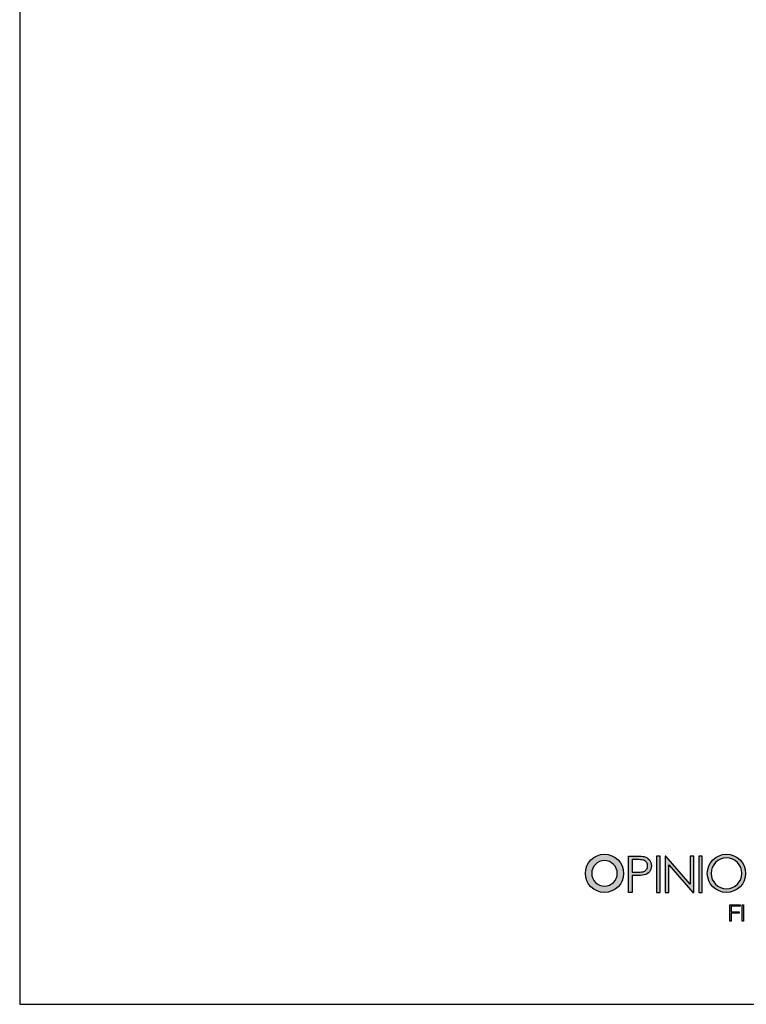
# Model space of a CAD drawing. Units: millimetres. Extents: x 8959 to 10389, y 824 to 2806.
# Drawn here: x 8959 to 9661, y 824 to 1775 of the extents above; entities that cross this region are included whole.
import ezdxf

# ---------------------------------------------------------------- set-up
doc = ezdxf.new("R2010")
doc.units = ezdxf.units.MM
doc.header["$LTSCALE"] = 3
doc.header["$MEASUREMENT"] = 0
doc.layers.add('Default', color=7, linetype='Continuous', lineweight=30, true_color=0x000000)

msp = doc.modelspace()

# ---------------------------------------------------------------- hatches: boundary and pattern name
at = {"layer": 'Default'}
h = msp.add_hatch(color=256, dxfattribs=at)
h.paths.add_polyline_path([(9523.84, 968.69), (9523.36, 968.68), (9522.88, 968.67), (9522.41, 968.64), (9521.95, 968.6), (9521.48, 968.54), (9521.02, 968.48), (9520.56, 968.4), (9520.11, 968.32), (9519.66, 968.22), (9519.22, 968.11), (9518.78, 967.99), (9518.34, 967.86), (9517.91, 967.72), (9517.48, 967.57), (9517.06, 967.41), (9516.64, 967.24), (9516.23, 967.06), (9515.82, 966.87), (9515.42, 966.67), (9515.03, 966.46), (9514.64, 966.24), (9514.25, 966.02), (9513.88, 965.78), (9513.5, 965.54), (9513.14, 965.28), (9512.78, 965.02), (9512.43, 964.75), (9512.08, 964.47), (9511.74, 964.19), (9511.41, 963.89), (9511.09, 963.59), (9510.77, 963.28), (9510.46, 962.96), (9510.16, 962.64), (9509.86, 962.31), (9509.58, 961.97), (9509.3, 961.62), (9509.03, 961.27), (9508.77, 960.91), (9508.51, 960.55), (9508.27, 960.17), (9508.03, 959.8), (9507.81, 959.41), (9507.59, 959.02), (9507.38, 958.63), (9507.18, 958.23), (9506.99, 957.82), (9506.81, 957.41), (9506.64, 956.99), (9506.48, 956.57), (9506.33, 956.14), (9506.19, 955.71), (9506.06, 955.27), (9505.94, 954.83), (9505.83, 954.39), (9505.73, 953.94), (9505.65, 953.49), (9505.57, 953.03), (9505.51, 952.57), (9505.45, 952.1), (9505.41, 951.64), (9505.38, 951.17), (9505.36, 950.69), (9505.36, 950.22), (9505.36, 949.74), (9505.38, 949.26), (9505.41, 948.79), (9505.45, 948.33), (9505.51, 947.86), (9505.57, 947.4), (9505.65, 946.95), (9505.73, 946.49), (9505.83, 946.04), (9505.94, 945.6), (9506.06, 945.16), (9506.19, 944.72), (9506.33, 944.29), (9506.48, 943.86), (9506.64, 943.44), (9506.81, 943.03), (9506.99, 942.61), (9507.18, 942.21), (9507.38, 941.81), (9507.59, 941.41), (9507.81, 941.02), (9508.03, 940.64), (9508.27, 940.26), (9508.51, 939.89), (9508.77, 939.52), (9509.03, 939.16), (9509.3, 938.81), (9509.58, 938.47), (9509.86, 938.13), (9510.16, 937.8), (9510.46, 937.47), (9510.77, 937.16), (9511.09, 936.85), (9511.41, 936.54), (9511.74, 936.25), (9512.08, 935.96), (9512.43, 935.68), (9512.78, 935.41), (9513.14, 935.15), (9513.5, 934.9), (9513.88, 934.66), (9514.25, 934.42), (9514.64, 934.19), (9515.03, 933.97), (9515.42, 933.77), (9515.82, 933.57), (9516.23, 933.38), (9516.64, 933.2), (9517.06, 933.03), (9517.48, 932.87), (9517.91, 932.72), (9518.34, 932.58), (9518.78, 932.45), (9519.22, 932.33), (9519.66, 932.22), (9520.11, 932.12), (9520.56, 932.03), (9521.02, 931.96), (9521.48, 931.89), (9521.95, 931.84), (9522.41, 931.8), (9522.88, 931.77), (9523.36, 931.75), (9523.84, 931.75), (9524.31, 931.75), (9524.79, 931.77), (9525.26, 931.8), (9525.72, 931.84), (9526.19, 931.89), (9526.65, 931.96), (9527.11, 932.03), (9527.56, 932.12), (9528.01, 932.22), (9528.45, 932.33), (9528.89, 932.45), (9529.33, 932.58), (9529.76, 932.72), (9530.19, 932.87), (9530.61, 933.03), (9531.03, 933.2), (9531.44, 933.38), (9531.85, 933.57), (9532.25, 933.77), (9532.64, 933.97), (9533.03, 934.19), (9533.42, 934.42), (9533.79, 934.66), (9534.17, 934.9), (9534.53, 935.15), (9534.89, 935.41), (9535.24, 935.68), (9535.59, 935.96), (9535.93, 936.25), (9536.26, 936.54), (9536.58, 936.85), (9536.9, 937.16), (9537.21, 937.47), (9537.51, 937.8), (9537.81, 938.13), (9538.09, 938.47), (9538.37, 938.81), (9538.64, 939.16), (9538.9, 939.52), (9539.16, 939.89), (9539.4, 940.26), (9539.64, 940.64), (9539.86, 941.02), (9540.08, 941.41), (9540.29, 941.81), (9540.49, 942.21), (9540.68, 942.61), (9540.86, 943.03), (9541.03, 943.44), (9541.19, 943.86), (9541.34, 944.29), (9541.48, 944.72), (9541.61, 945.16), (9541.73, 945.6), (9541.84, 946.04), (9541.94, 946.49), (9542.02, 946.95), (9542.1, 947.4), (9542.16, 947.86), (9542.22, 948.33), (9542.26, 948.79), (9542.29, 949.26), (9542.3, 949.74), (9542.31, 950.22), (9542.3, 950.69), (9542.29, 951.17), (9542.26, 951.64), (9542.22, 952.1), (9542.16, 952.57), (9542.1, 953.03), (9542.02, 953.49), (9541.94, 953.94), (9541.84, 954.39), (9541.73, 954.83), (9541.61, 955.27), (9541.48, 955.71), (9541.34, 956.14), (9541.19, 956.57), (9541.03, 956.99), (9540.86, 957.41), (9540.68, 957.82), (9540.49, 958.23), (9540.29, 958.63), (9540.08, 959.02), (9539.86, 959.41), (9539.64, 959.8), (9539.4, 960.17), (9539.16, 960.55), (9538.9, 960.91), (9538.64, 961.27), (9538.37, 961.62), (9538.09, 961.97), (9537.81, 962.31), (9537.51, 962.64), (9537.21, 962.96), (9536.9, 963.28), (9536.58, 963.59), (9536.26, 963.89), (9535.93, 964.19), (9535.59, 964.47), (9535.24, 964.75), (9534.89, 965.02), (9534.53, 965.28), (9534.17, 965.54), (9533.79, 965.78), (9533.42, 966.02), (9533.03, 966.24), (9532.64, 966.46), (9532.25, 966.67), (9531.85, 966.87), (9531.44, 967.06), (9531.03, 967.24), (9530.61, 967.41), (9530.19, 967.57), (9529.76, 967.72), (9529.33, 967.86), (9528.89, 967.99), (9528.45, 968.11), (9528.01, 968.22), (9527.56, 968.32), (9527.11, 968.4), (9526.65, 968.48), (9526.19, 968.54), (9525.72, 968.6), (9525.26, 968.64), (9524.79, 968.67), (9524.31, 968.68)], flags=0)
h.paths.add_polyline_path([(9523.84, 937.87), (9524.15, 937.87), (9524.47, 937.88), (9524.79, 937.9), (9525.1, 937.93), (9525.41, 937.96), (9525.72, 938.01), (9526.02, 938.06), (9526.32, 938.12), (9526.62, 938.18), (9526.92, 938.25), (9527.22, 938.33), (9527.51, 938.42), (9527.8, 938.51), (9528.08, 938.61), (9528.36, 938.72), (9528.64, 938.84), (9528.92, 938.96), (9529.19, 939.08), (9529.46, 939.22), (9529.72, 939.36), (9529.98, 939.5), (9530.24, 939.65), (9530.49, 939.81), (9530.74, 939.97), (9530.98, 940.14), (9531.22, 940.32), (9531.46, 940.5), (9531.69, 940.68), (9531.92, 940.88), (9532.14, 941.07), (9532.36, 941.27), (9532.57, 941.48), (9532.78, 941.69), (9532.98, 941.91), (9533.17, 942.13), (9533.37, 942.36), (9533.55, 942.59), (9533.73, 942.83), (9533.91, 943.06), (9534.08, 943.31), (9534.24, 943.56), (9534.4, 943.81), (9534.55, 944.07), (9534.7, 944.33), (9534.84, 944.59), (9534.97, 944.86), (9535.1, 945.13), (9535.22, 945.41), (9535.33, 945.69), (9535.44, 945.97), (9535.54, 946.25), (9535.63, 946.54), (9535.72, 946.83), (9535.8, 947.13), (9535.87, 947.43), (9535.94, 947.73), (9535.99, 948.03), (9536.05, 948.33), (9536.09, 948.64), (9536.12, 948.95), (9536.15, 949.26), (9536.17, 949.58), (9536.18, 949.9), (9536.19, 950.22), (9536.18, 950.53), (9536.17, 950.85), (9536.15, 951.17), (9536.12, 951.48), (9536.09, 951.79), (9536.05, 952.1), (9535.99, 952.4), (9535.94, 952.71), (9535.87, 953.01), (9535.8, 953.3), (9535.72, 953.6), (9535.63, 953.89), (9535.54, 954.18), (9535.44, 954.46), (9535.33, 954.75), (9535.22, 955.02), (9535.1, 955.3), (9534.97, 955.57), (9534.84, 955.84), (9534.7, 956.1), (9534.55, 956.36), (9534.4, 956.62), (9534.24, 956.87), (9534.08, 957.12), (9533.91, 957.37), (9533.73, 957.61), (9533.55, 957.84), (9533.37, 958.07), (9533.17, 958.3), (9532.98, 958.52), (9532.78, 958.74), (9532.57, 958.95), (9532.36, 959.16), (9532.14, 959.36), (9531.92, 959.56), (9531.69, 959.75), (9531.46, 959.93), (9531.22, 960.11), (9530.98, 960.29), (9530.74, 960.46), (9530.49, 960.62), (9530.24, 960.78), (9529.98, 960.93), (9529.72, 961.08), (9529.46, 961.22), (9529.19, 961.35), (9528.92, 961.48), (9528.64, 961.6), (9528.36, 961.71), (9528.08, 961.82), (9527.8, 961.92), (9527.51, 962.01), (9527.22, 962.1), (9526.92, 962.18), (9526.62, 962.25), (9526.32, 962.32), (9526.02, 962.38), (9525.72, 962.43), (9525.41, 962.47), (9525.1, 962.5), (9524.79, 962.53), (9524.47, 962.55), (9524.15, 962.56), (9523.84, 962.57), (9523.52, 962.56), (9523.2, 962.55), (9522.89, 962.53), (9522.57, 962.5), (9522.26, 962.47), (9521.95, 962.43), (9521.65, 962.38), (9521.35, 962.32), (9521.05, 962.25), (9520.75, 962.18), (9520.45, 962.1), (9520.16, 962.01), (9519.87, 961.92), (9519.59, 961.82), (9519.31, 961.71), (9519.03, 961.6), (9518.75, 961.48), (9518.48, 961.35), (9518.21, 961.22), (9517.95, 961.08), (9517.69, 960.93), (9517.43, 960.78), (9517.18, 960.62), (9516.93, 960.46), (9516.68, 960.29), (9516.44, 960.11), (9516.21, 959.93), (9515.98, 959.75), (9515.75, 959.56), (9515.53, 959.36), (9515.31, 959.16), (9515.1, 958.95), (9514.89, 958.74), (9514.69, 958.52), (9514.49, 958.3), (9514.3, 958.07), (9514.12, 957.84), (9513.93, 957.61), (9513.76, 957.37), (9513.59, 957.12), (9513.43, 956.87), (9513.27, 956.62), (9513.12, 956.36), (9512.97, 956.1), (9512.83, 955.84), (9512.7, 955.57), (9512.57, 955.3), (9512.45, 955.02), (9512.34, 954.75), (9512.23, 954.46), (9512.13, 954.18), (9512.04, 953.89), (9511.95, 953.6), (9511.87, 953.3), (9511.8, 953.01), (9511.73, 952.71), (9511.67, 952.4), (9511.62, 952.1), (9511.58, 951.79), (9511.54, 951.48), (9511.52, 951.17), (9511.5, 950.85), (9511.48, 950.53), (9511.48, 950.22), (9511.48, 949.9), (9511.5, 949.58), (9511.52, 949.26), (9511.54, 948.95), (9511.58, 948.64), (9511.62, 948.33), (9511.67, 948.03), (9511.73, 947.73), (9511.8, 947.43), (9511.87, 947.13), (9511.95, 946.83), (9512.04, 946.54), (9512.13, 946.25), (9512.23, 945.97), (9512.34, 945.69), (9512.45, 945.41), (9512.57, 945.13), (9512.7, 944.86), (9512.83, 944.59), (9512.97, 944.33), (9513.12, 944.07), (9513.27, 943.81), (9513.43, 943.56), (9513.59, 943.31), (9513.76, 943.06), (9513.93, 942.83), (9514.12, 942.59), (9514.3, 942.36), (9514.49, 942.13), (9514.69, 941.91), (9514.89, 941.69), (9515.1, 941.48), (9515.31, 941.27), (9515.53, 941.07), (9515.75, 940.88), (9515.98, 940.68), (9516.21, 940.5), (9516.44, 940.32), (9516.68, 940.14), (9516.93, 939.97), (9517.18, 939.81), (9517.43, 939.65), (9517.69, 939.5), (9517.95, 939.36), (9518.21, 939.22), (9518.48, 939.08), (9518.75, 938.96), (9519.03, 938.84), (9519.31, 938.72), (9519.59, 938.61), (9519.87, 938.51), (9520.16, 938.42), (9520.45, 938.33), (9520.75, 938.25), (9521.05, 938.18), (9521.35, 938.12), (9521.65, 938.06), (9521.95, 938.01), (9522.26, 937.96), (9522.57, 937.93), (9522.89, 937.9), (9523.2, 937.88), (9523.52, 937.87)], flags=0)
h = msp.add_hatch(color=256, dxfattribs=at)
h.paths.add_polyline_path([(9562.28, 966.39), (9562.15, 966.43), (9562.01, 966.46), (9561.7, 966.52), (9561.36, 966.57), (9560.99, 966.62), (9560.59, 966.67), (9560.16, 966.71), (9559.2, 966.79), (9558.13, 966.85), (9556.93, 966.89), (9554.16, 966.92), (9547.15, 966.92), (9547.15, 931.75), (9550.66, 931.75), (9550.66, 948.1), (9553.17, 948.1), (9556.19, 948.14), (9557.5, 948.18), (9558.69, 948.24), (9559.74, 948.32), (9560.22, 948.37), (9560.66, 948.42), (9561.08, 948.48), (9561.46, 948.54), (9561.8, 948.61), (9561.97, 948.64), (9562.12, 948.68), (9562.52, 948.78), (9562.72, 948.84), (9562.92, 948.9), (9563.11, 948.96), (9563.3, 949.03), (9563.49, 949.1), (9563.67, 949.17), (9563.85, 949.24), (9564.03, 949.32), (9564.21, 949.4), (9564.38, 949.48), (9564.55, 949.57), (9564.72, 949.66), (9564.88, 949.75), (9565.04, 949.84), (9565.2, 949.94), (9565.36, 950.04), (9565.51, 950.14), (9565.67, 950.25), (9565.81, 950.36), (9565.96, 950.47), (9566.1, 950.59), (9566.24, 950.7), (9566.38, 950.82), (9566.51, 950.95), (9566.65, 951.08), (9566.77, 951.21), (9566.9, 951.34), (9567.02, 951.47), (9567.14, 951.61), (9567.26, 951.75), (9567.38, 951.9), (9567.49, 952.04), (9567.6, 952.19), (9567.7, 952.34), (9567.8, 952.49), (9567.9, 952.65), (9567.99, 952.81), (9568.08, 952.97), (9568.17, 953.13), (9568.25, 953.29), (9568.33, 953.46), (9568.4, 953.63), (9568.47, 953.8), (9568.54, 953.98), (9568.6, 954.16), (9568.66, 954.34), (9568.72, 954.52), (9568.77, 954.7), (9568.82, 954.89), (9568.87, 955.08), (9568.91, 955.27), (9568.95, 955.47), (9568.98, 955.66), (9569.01, 955.86), (9569.04, 956.06), (9569.07, 956.27), (9569.09, 956.48), (9569.1, 956.68), (9569.12, 956.9), (9569.12, 957.11), (9569.13, 957.54), (9569.13, 957.76), (9569.12, 957.98), (9569.11, 958.19), (9569.1, 958.4), (9569.08, 958.61), (9569.06, 958.81), (9569.04, 959.02), (9569.01, 959.22), (9568.98, 959.42), (9568.94, 959.61), (9568.9, 959.81), (9568.86, 960), (9568.81, 960.19), (9568.76, 960.38), (9568.71, 960.56), (9568.65, 960.74), (9568.59, 960.92), (9568.52, 961.1), (9568.45, 961.28), (9568.38, 961.45), (9568.3, 961.62), (9568.22, 961.79), (9568.14, 961.96), (9568.05, 962.12), (9567.96, 962.28), (9567.86, 962.44), (9567.76, 962.6), (9567.66, 962.75), (9567.56, 962.91), (9567.44, 963.06), (9567.33, 963.2), (9567.21, 963.35), (9567.09, 963.49), (9566.97, 963.63), (9566.85, 963.77), (9566.72, 963.9), (9566.59, 964.03), (9566.46, 964.16), (9566.33, 964.28), (9566.19, 964.4), (9566.05, 964.52), (9565.91, 964.64), (9565.77, 964.75), (9565.63, 964.86), (9565.48, 964.96), (9565.33, 965.07), (9565.18, 965.17), (9565.03, 965.26), (9564.87, 965.36), (9564.72, 965.45), (9564.56, 965.53), (9564.39, 965.62), (9564.23, 965.7), (9564.06, 965.78), (9563.9, 965.85), (9563.73, 965.92), (9563.55, 965.99), (9563.38, 966.06), (9563.2, 966.12), (9563.02, 966.18), (9562.84, 966.24), (9562.66, 966.29), (9562.47, 966.35)], flags=0)
h.paths.add_polyline_path([(9564.54, 954.26), (9564.6, 954.35), (9564.66, 954.44), (9564.71, 954.53), (9564.76, 954.63), (9564.81, 954.72), (9564.86, 954.81), (9564.91, 954.91), (9564.96, 955.01), (9565, 955.1), (9565.04, 955.2), (9565.08, 955.3), (9565.12, 955.4), (9565.15, 955.5), (9565.19, 955.6), (9565.22, 955.7), (9565.25, 955.8), (9565.28, 955.91), (9565.31, 956.01), (9565.33, 956.11), (9565.35, 956.22), (9565.38, 956.32), (9565.39, 956.43), (9565.41, 956.54), (9565.43, 956.65), (9565.44, 956.75), (9565.45, 956.86), (9565.47, 957.08), (9565.48, 957.3), (9565.49, 957.53), (9565.48, 957.75), (9565.47, 957.97), (9565.45, 958.18), (9565.44, 958.29), (9565.43, 958.39), (9565.41, 958.5), (9565.39, 958.61), (9565.38, 958.71), (9565.35, 958.81), (9565.33, 958.92), (9565.31, 959.02), (9565.28, 959.12), (9565.25, 959.23), (9565.22, 959.33), (9565.19, 959.43), (9565.15, 959.53), (9565.12, 959.63), (9565.08, 959.72), (9565.04, 959.82), (9565, 959.92), (9564.96, 960.02), (9564.91, 960.11), (9564.86, 960.21), (9564.81, 960.3), (9564.76, 960.4), (9564.71, 960.49), (9564.66, 960.59), (9564.54, 960.77), (9564.42, 960.95), (9564.29, 961.12), (9564.22, 961.21), (9564.16, 961.29), (9564.09, 961.37), (9564.02, 961.45), (9563.95, 961.53), (9563.88, 961.6), (9563.81, 961.68), (9563.73, 961.75), (9563.66, 961.82), (9563.58, 961.89), (9563.51, 961.96), (9563.43, 962.02), (9563.35, 962.09), (9563.27, 962.15), (9563.19, 962.21), (9563.1, 962.27), (9563.02, 962.33), (9562.93, 962.39), (9562.85, 962.44), (9562.76, 962.49), (9562.67, 962.55), (9562.58, 962.59), (9562.49, 962.64), (9562.4, 962.69), (9562.3, 962.73), (9562.21, 962.78), (9562.11, 962.82), (9562.02, 962.86), (9561.92, 962.9), (9561.81, 962.93), (9561.7, 962.97), (9561.59, 963), (9561.48, 963.04), (9561.36, 963.07), (9561.11, 963.13), (9560.84, 963.19), (9560.56, 963.24), (9560.26, 963.28), (9559.95, 963.32), (9559.62, 963.36), (9559.27, 963.39), (9558.54, 963.44), (9557.74, 963.47), (9556.88, 963.48), (9550.66, 963.48), (9550.66, 951.54), (9556.62, 951.47), (9557.49, 951.48), (9558.3, 951.51), (9559.05, 951.56), (9559.41, 951.6), (9559.75, 951.63), (9560.07, 951.68), (9560.38, 951.73), (9560.67, 951.78), (9560.95, 951.84), (9561.21, 951.9), (9561.34, 951.94), (9561.46, 951.97), (9561.58, 952.01), (9561.69, 952.05), (9561.8, 952.08), (9561.91, 952.12), (9562.01, 952.17), (9562.11, 952.21), (9562.21, 952.25), (9562.31, 952.3), (9562.41, 952.35), (9562.51, 952.4), (9562.6, 952.45), (9562.7, 952.5), (9562.79, 952.56), (9562.88, 952.61), (9562.97, 952.67), (9563.06, 952.73), (9563.15, 952.79), (9563.23, 952.86), (9563.32, 952.92), (9563.4, 952.99), (9563.48, 953.05), (9563.56, 953.12), (9563.64, 953.19), (9563.72, 953.27), (9563.79, 953.34), (9563.87, 953.41), (9563.94, 953.49), (9564.01, 953.57), (9564.08, 953.65), (9564.15, 953.73), (9564.22, 953.82), (9564.29, 953.9), (9564.35, 953.99), (9564.42, 954.07), (9564.48, 954.16)], flags=0)
for points in [[(9573.97, 931.75), (9577.48, 931.75), (9577.48, 966.92), (9573.97, 966.92)], [(9606.5, 939.95), (9583.09, 966.92), (9582.32, 966.92), (9582.32, 931.75), (9585.95, 931.75), (9585.95, 958.38), (9609.18, 931.75), (9609.97, 931.75), (9609.97, 966.92), (9606.5, 966.92)], [(9614.81, 931.75), (9618.33, 931.75), (9618.33, 966.92), (9614.81, 966.92)], [(9644.76, 919.86), (9644.76, 904.16), (9646.26, 904.16), (9646.26, 911.63), (9653.78, 911.63), (9653.78, 912.91), (9646.26, 912.91), (9646.26, 918.58), (9654.72, 918.58), (9654.72, 919.86)], [(9656.68, 919.86), (9656.68, 904.15), (9658.18, 904.15), (9658.18, 919.86)]]:
    msp.add_hatch(color=256, dxfattribs=at).paths.add_polyline_path(points, flags=0)
h = msp.add_hatch(color=256, dxfattribs=at)
h.paths.add_polyline_path([(9641.64, 968.69), (9641.16, 968.68), (9640.69, 968.67), (9640.22, 968.64), (9639.75, 968.6), (9639.29, 968.54), (9638.83, 968.48), (9638.37, 968.4), (9637.92, 968.32), (9637.47, 968.22), (9637.02, 968.11), (9636.58, 967.99), (9636.15, 967.86), (9635.71, 967.72), (9635.29, 967.57), (9634.87, 967.41), (9634.45, 967.24), (9634.04, 967.06), (9633.63, 966.87), (9633.23, 966.67), (9632.83, 966.46), (9632.44, 966.24), (9632.06, 966.02), (9631.68, 965.78), (9631.31, 965.54), (9630.94, 965.28), (9630.58, 965.02), (9630.23, 964.75), (9629.89, 964.47), (9629.55, 964.19), (9629.22, 963.89), (9628.89, 963.59), (9628.57, 963.28), (9628.26, 962.96), (9627.96, 962.64), (9627.67, 962.31), (9627.38, 961.97), (9627.1, 961.62), (9626.83, 961.27), (9626.57, 960.91), (9626.32, 960.55), (9626.07, 960.17), (9625.84, 959.8), (9625.61, 959.41), (9625.39, 959.02), (9625.18, 958.63), (9624.98, 958.23), (9624.79, 957.82), (9624.61, 957.41), (9624.44, 956.99), (9624.28, 956.57), (9624.13, 956.14), (9623.99, 955.71), (9623.86, 955.27), (9623.74, 954.83), (9623.63, 954.39), (9623.54, 953.94), (9623.45, 953.49), (9623.37, 953.03), (9623.31, 952.57), (9623.26, 952.1), (9623.22, 951.64), (9623.19, 951.17), (9623.17, 950.69), (9623.16, 950.22), (9623.17, 949.74), (9623.19, 949.26), (9623.22, 948.79), (9623.26, 948.33), (9623.31, 947.86), (9623.37, 947.4), (9623.45, 946.95), (9623.54, 946.49), (9623.63, 946.04), (9623.74, 945.6), (9623.86, 945.16), (9623.99, 944.72), (9624.13, 944.29), (9624.28, 943.86), (9624.44, 943.44), (9624.61, 943.03), (9624.79, 942.61), (9624.98, 942.21), (9625.18, 941.81), (9625.39, 941.41), (9625.61, 941.02), (9625.84, 940.64), (9626.07, 940.26), (9626.32, 939.89), (9626.57, 939.52), (9626.83, 939.16), (9627.1, 938.81), (9627.38, 938.47), (9627.67, 938.13), (9627.96, 937.8), (9628.26, 937.47), (9628.57, 937.16), (9628.89, 936.85), (9629.22, 936.54), (9629.55, 936.25), (9629.89, 935.96), (9630.23, 935.68), (9630.58, 935.41), (9630.94, 935.15), (9631.31, 934.9), (9631.68, 934.66), (9632.06, 934.42), (9632.44, 934.19), (9632.83, 933.97), (9633.23, 933.77), (9633.63, 933.57), (9634.04, 933.38), (9634.45, 933.2), (9634.87, 933.03), (9635.29, 932.87), (9635.71, 932.72), (9636.15, 932.58), (9636.58, 932.45), (9637.02, 932.33), (9637.47, 932.22), (9637.92, 932.12), (9638.37, 932.03), (9638.83, 931.96), (9639.29, 931.89), (9639.75, 931.84), (9640.22, 931.8), (9640.69, 931.77), (9641.16, 931.75), (9641.64, 931.75), (9642.12, 931.75), (9642.59, 931.77), (9643.06, 931.8), (9643.53, 931.84), (9643.99, 931.89), (9644.46, 931.96), (9644.91, 932.03), (9645.37, 932.12), (9645.81, 932.22), (9646.26, 932.33), (9646.7, 932.45), (9647.14, 932.58), (9647.57, 932.72), (9648, 932.87), (9648.42, 933.03), (9648.83, 933.2), (9649.25, 933.38), (9649.65, 933.57), (9650.05, 933.77), (9650.45, 933.97), (9650.84, 934.19), (9651.22, 934.42), (9651.6, 934.66), (9651.97, 934.9), (9652.34, 935.15), (9652.7, 935.41), (9653.05, 935.68), (9653.4, 935.96), (9653.74, 936.25), (9654.07, 936.54), (9654.39, 936.85), (9654.71, 937.16), (9655.02, 937.47), (9655.32, 937.8), (9655.62, 938.13), (9655.9, 938.47), (9656.18, 938.81), (9656.45, 939.16), (9656.71, 939.52), (9656.97, 939.89), (9657.21, 940.26), (9657.45, 940.64), (9657.67, 941.02), (9657.89, 941.41), (9658.1, 941.81), (9658.3, 942.21), (9658.49, 942.61), (9658.67, 943.03), (9658.84, 943.44), (9659, 943.86), (9659.15, 944.29), (9659.29, 944.72), (9659.42, 945.16), (9659.54, 945.6), (9659.65, 946.04), (9659.75, 946.49), (9659.83, 946.95), (9659.91, 947.4), (9659.97, 947.86), (9660.03, 948.33), (9660.07, 948.79), (9660.1, 949.26), (9660.12, 949.74), (9660.12, 950.22), (9660.12, 950.69), (9660.1, 951.17), (9660.07, 951.64), (9660.03, 952.1), (9659.97, 952.57), (9659.91, 953.03), (9659.83, 953.49), (9659.75, 953.94), (9659.65, 954.39), (9659.54, 954.83), (9659.42, 955.27), (9659.29, 955.71), (9659.15, 956.14), (9659, 956.57), (9658.84, 956.99), (9658.67, 957.41), (9658.49, 957.82), (9658.3, 958.23), (9658.1, 958.63), (9657.89, 959.02), (9657.67, 959.41), (9657.45, 959.8), (9657.21, 960.17), (9656.97, 960.55), (9656.71, 960.91), (9656.45, 961.27), (9656.18, 961.62), (9655.9, 961.97), (9655.62, 962.31), (9655.32, 962.64), (9655.02, 962.96), (9654.71, 963.28), (9654.39, 963.59), (9654.07, 963.89), (9653.74, 964.19), (9653.4, 964.47), (9653.05, 964.75), (9652.7, 965.02), (9652.34, 965.28), (9651.97, 965.54), (9651.6, 965.78), (9651.22, 966.02), (9650.84, 966.24), (9650.45, 966.46), (9650.05, 966.67), (9649.65, 966.87), (9649.25, 967.06), (9648.83, 967.24), (9648.42, 967.41), (9648, 967.57), (9647.57, 967.72), (9647.14, 967.86), (9646.7, 967.99), (9646.26, 968.11), (9645.81, 968.22), (9645.37, 968.32), (9644.91, 968.4), (9644.46, 968.48), (9643.99, 968.54), (9643.53, 968.6), (9643.06, 968.64), (9642.59, 968.67), (9642.12, 968.68)], flags=0)
h.paths.add_polyline_path([(9641.64, 935.32), (9642.02, 935.33), (9642.41, 935.34), (9642.79, 935.37), (9643.16, 935.4), (9643.54, 935.44), (9643.91, 935.5), (9644.28, 935.56), (9644.64, 935.63), (9645, 935.71), (9645.36, 935.79), (9645.71, 935.89), (9646.07, 935.99), (9646.41, 936.11), (9646.76, 936.23), (9647.1, 936.36), (9647.43, 936.49), (9647.77, 936.64), (9648.09, 936.79), (9648.42, 936.95), (9648.73, 937.12), (9649.05, 937.3), (9649.36, 937.48), (9649.66, 937.67), (9649.96, 937.87), (9650.26, 938.07), (9650.55, 938.28), (9650.83, 938.5), (9651.11, 938.73), (9651.38, 938.96), (9651.65, 939.19), (9651.91, 939.44), (9652.17, 939.69), (9652.41, 939.94), (9652.66, 940.2), (9652.9, 940.47), (9653.13, 940.75), (9653.35, 941.02), (9653.57, 941.31), (9653.78, 941.6), (9653.98, 941.89), (9654.18, 942.19), (9654.37, 942.5), (9654.55, 942.81), (9654.73, 943.12), (9654.9, 943.44), (9655.06, 943.76), (9655.21, 944.09), (9655.36, 944.42), (9655.49, 944.76), (9655.62, 945.1), (9655.74, 945.44), (9655.86, 945.79), (9655.96, 946.14), (9656.06, 946.5), (9656.14, 946.85), (9656.22, 947.22), (9656.29, 947.58), (9656.35, 947.95), (9656.41, 948.32), (9656.45, 948.69), (9656.48, 949.07), (9656.51, 949.45), (9656.52, 949.83), (9656.53, 950.22), (9656.52, 950.6), (9656.51, 950.98), (9656.48, 951.36), (9656.45, 951.74), (9656.41, 952.11), (9656.35, 952.48), (9656.29, 952.85), (9656.22, 953.22), (9656.14, 953.58), (9656.06, 953.94), (9655.96, 954.29), (9655.86, 954.65), (9655.74, 954.99), (9655.62, 955.34), (9655.49, 955.68), (9655.36, 956.01), (9655.21, 956.35), (9655.06, 956.67), (9654.9, 957), (9654.73, 957.32), (9654.55, 957.63), (9654.37, 957.94), (9654.18, 958.24), (9653.98, 958.54), (9653.78, 958.84), (9653.57, 959.13), (9653.35, 959.41), (9653.13, 959.69), (9652.9, 959.96), (9652.66, 960.23), (9652.41, 960.49), (9652.17, 960.75), (9651.91, 961), (9651.65, 961.24), (9651.38, 961.48), (9651.11, 961.71), (9650.83, 961.93), (9650.55, 962.15), (9650.26, 962.36), (9649.96, 962.57), (9649.66, 962.77), (9649.36, 962.96), (9649.05, 963.14), (9648.73, 963.31), (9648.42, 963.48), (9648.09, 963.64), (9647.77, 963.8), (9647.43, 963.94), (9647.1, 964.08), (9646.76, 964.21), (9646.41, 964.33), (9646.07, 964.44), (9645.71, 964.55), (9645.36, 964.64), (9645, 964.73), (9644.64, 964.81), (9644.28, 964.88), (9643.91, 964.94), (9643.54, 964.99), (9643.16, 965.04), (9642.79, 965.07), (9642.41, 965.09), (9642.02, 965.11), (9641.64, 965.11), (9641.26, 965.11), (9640.87, 965.09), (9640.5, 965.07), (9640.12, 965.04), (9639.74, 964.99), (9639.37, 964.94), (9639, 964.88), (9638.64, 964.81), (9638.28, 964.73), (9637.92, 964.64), (9637.56, 964.55), (9637.21, 964.44), (9636.86, 964.33), (9636.52, 964.21), (9636.18, 964.08), (9635.84, 963.94), (9635.51, 963.8), (9635.18, 963.64), (9634.86, 963.48), (9634.54, 963.31), (9634.23, 963.14), (9633.92, 962.96), (9633.61, 962.77), (9633.31, 962.57), (9633.02, 962.36), (9632.73, 962.15), (9632.45, 961.93), (9632.17, 961.71), (9631.89, 961.48), (9631.63, 961.24), (9631.37, 961), (9631.11, 960.75), (9630.86, 960.49), (9630.62, 960.23), (9630.38, 959.96), (9630.15, 959.69), (9629.92, 959.41), (9629.71, 959.13), (9629.5, 958.84), (9629.29, 958.54), (9629.09, 958.24), (9628.9, 957.94), (9628.72, 957.63), (9628.54, 957.32), (9628.38, 957), (9628.22, 956.67), (9628.06, 956.35), (9627.92, 956.01), (9627.78, 955.68), (9627.65, 955.34), (9627.53, 954.99), (9627.42, 954.65), (9627.31, 954.29), (9627.22, 953.94), (9627.13, 953.58), (9627.05, 953.22), (9626.98, 952.85), (9626.92, 952.48), (9626.87, 952.11), (9626.82, 951.74), (9626.79, 951.36), (9626.77, 950.98), (9626.75, 950.6), (9626.75, 950.22), (9626.75, 949.83), (9626.77, 949.45), (9626.79, 949.07), (9626.82, 948.69), (9626.87, 948.32), (9626.92, 947.95), (9626.98, 947.58), (9627.05, 947.22), (9627.13, 946.85), (9627.22, 946.5), (9627.31, 946.14), (9627.42, 945.79), (9627.53, 945.44), (9627.65, 945.1), (9627.78, 944.76), (9627.92, 944.42), (9628.06, 944.09), (9628.22, 943.76), (9628.38, 943.44), (9628.54, 943.12), (9628.72, 942.81), (9628.9, 942.5), (9629.09, 942.19), (9629.29, 941.89), (9629.5, 941.6), (9629.71, 941.31), (9629.92, 941.02), (9630.15, 940.75), (9630.38, 940.47), (9630.62, 940.2), (9630.86, 939.94), (9631.11, 939.69), (9631.37, 939.44), (9631.63, 939.19), (9631.89, 938.96), (9632.17, 938.73), (9632.45, 938.5), (9632.73, 938.28), (9633.02, 938.07), (9633.31, 937.87), (9633.61, 937.67), (9633.92, 937.48), (9634.23, 937.3), (9634.54, 937.12), (9634.86, 936.95), (9635.18, 936.79), (9635.51, 936.64), (9635.84, 936.49), (9636.18, 936.36), (9636.52, 936.23), (9636.86, 936.11), (9637.21, 935.99), (9637.56, 935.89), (9637.92, 935.79), (9638.28, 935.71), (9638.64, 935.63), (9639, 935.56), (9639.37, 935.5), (9639.74, 935.44), (9640.12, 935.4), (9640.5, 935.37), (9640.87, 935.34), (9641.26, 935.33)], flags=0)

# ---------------------------------------------------------------- linework, layer by layer
for points in [[(8959.16, 823.74), (10389.32, 823.74), (10389.32, 2805.93), (8959.16, 2805.93)], [(9573.97, 931.75), (9577.48, 931.75), (9577.48, 966.92), (9573.97, 966.92)], [(9606.5, 939.95), (9583.09, 966.92), (9582.32, 966.92), (9582.32, 931.75), (9585.95, 931.75), (9585.95, 958.38), (9609.18, 931.75), (9609.97, 931.75), (9609.97, 966.92), (9606.5, 966.92)], [(9614.81, 931.75), (9618.33, 931.75), (9618.33, 966.92), (9614.81, 966.92)], [(9644.76, 919.86), (9654.72, 919.86), (9654.72, 918.58), (9646.26, 918.58), (9646.26, 912.91), (9653.78, 912.91), (9653.78, 911.63), (9646.26, 911.63), (9646.26, 904.16), (9644.76, 904.16)], [(9656.68, 919.86), (9658.18, 919.86), (9658.18, 904.15), (9656.68, 904.15)]]:
    msp.add_lwpolyline(points, close=True, dxfattribs=at)
for points, knots in [([(9523.84, 968.69), (9513.63, 968.69), (9505.36, 960.42), (9505.36, 950.22), (9505.36, 940.02), (9513.63, 931.75), (9523.84, 931.75), (9534.04, 931.75), (9542.31, 940.02), (9542.31, 950.22), (9542.31, 960.42), (9534.04, 968.69), (9523.84, 968.69)], [1, 1, 1, 1, 2, 2, 2, 3, 3, 3, 4, 4, 4, 5, 5, 5, 5]), ([(9523.84, 937.87), (9517.01, 937.87), (9511.48, 943.39), (9511.48, 950.22), (9511.48, 957.04), (9517.01, 962.57), (9523.84, 962.57), (9530.65, 962.57), (9536.19, 957.04), (9536.19, 950.22), (9536.19, 943.39), (9530.65, 937.87), (9523.84, 937.87)], [1, 1, 1, 1, 2, 2, 2, 3, 3, 3, 4, 4, 4, 5, 5, 5, 5]), ([(9562.28, 966.39), (9560.88, 966.75), (9558.18, 966.92), (9554.16, 966.92), (9551.82, 966.92), (9549.48, 966.92), (9547.15, 966.92), (9547.15, 955.19), (9547.15, 943.47), (9547.15, 931.75), (9548.32, 931.75), (9549.49, 931.75), (9550.66, 931.75), (9550.66, 937.2), (9550.66, 942.65), (9550.66, 948.1), (9551.5, 948.1), (9552.34, 948.1), (9553.17, 948.1), (9557.54, 948.1), (9560.53, 948.29), (9562.12, 948.68), (9564.3, 949.21), (9566.02, 950.23), (9567.26, 951.75), (9568.51, 953.27), (9569.13, 955.2), (9569.13, 957.54), (9569.13, 959.88), (9568.49, 961.81), (9567.21, 963.35), (9565.94, 964.89), (9564.3, 965.9), (9562.28, 966.39)], [1, 1, 1, 1, 2, 2, 2, 15.519, 15.519, 15.519, 83.355, 83.355, 83.355, 90.136, 90.136, 90.136, 121.684, 121.684, 121.684, 126.525, 126.525, 126.525, 127.525, 127.525, 127.525, 128.525, 128.525, 128.525, 129.525, 129.525, 129.525, 130.525, 130.525, 130.525, 131.525, 131.525, 131.525, 131.525]), ([(9564.54, 954.26), (9563.9, 953.27), (9563.02, 952.56), (9561.91, 952.12), (9560.79, 951.69), (9559.02, 951.47), (9556.62, 951.47), (9554.64, 951.5), (9552.65, 951.52), (9550.66, 951.54), (9550.66, 955.52), (9550.66, 959.5), (9550.66, 963.48), (9552.73, 963.48), (9554.81, 963.48), (9556.88, 963.48), (9559.26, 963.48), (9560.97, 963.28), (9562.02, 962.86), (9563.06, 962.44), (9563.9, 961.74), (9564.54, 960.77), (9565.17, 959.79), (9565.49, 958.71), (9565.49, 957.53), (9565.49, 956.33), (9565.17, 955.23), (9564.54, 954.26)], [1, 1, 1, 1, 2, 2, 2, 3, 3, 3, 14.494758, 14.494758, 14.494758, 37.513758, 37.513758, 37.513758, 49.500758, 49.500758, 49.500758, 50.500758, 50.500758, 50.500758, 51.500758, 51.500758, 51.500758, 52.500758, 52.500758, 52.500758, 53.500758, 53.500758, 53.500758, 53.500758]), ([(9641.64, 968.69), (9631.44, 968.69), (9623.16, 960.42), (9623.16, 950.22), (9623.16, 940.02), (9631.44, 931.75), (9641.64, 931.75), (9651.85, 931.75), (9660.12, 940.02), (9660.12, 950.22), (9660.12, 960.42), (9651.85, 968.69), (9641.64, 968.69)], [0, 0, 0, 0, 1, 1, 1, 2, 2, 2, 3, 3, 3, 4, 4, 4, 4]), ([(9641.64, 935.32), (9633.42, 935.32), (9626.75, 942), (9626.75, 950.22), (9626.75, 958.44), (9633.42, 965.11), (9641.64, 965.11), (9649.86, 965.11), (9656.53, 958.44), (9656.53, 950.22), (9656.53, 942), (9649.86, 935.32), (9641.64, 935.32)], [1, 1, 1, 1, 2, 2, 2, 3, 3, 3, 4, 4, 4, 5, 5, 5, 5])]:
    msp.add_open_spline(points, degree=3, knots=knots, dxfattribs=at)

doc.saveas('drawing.dxf')
